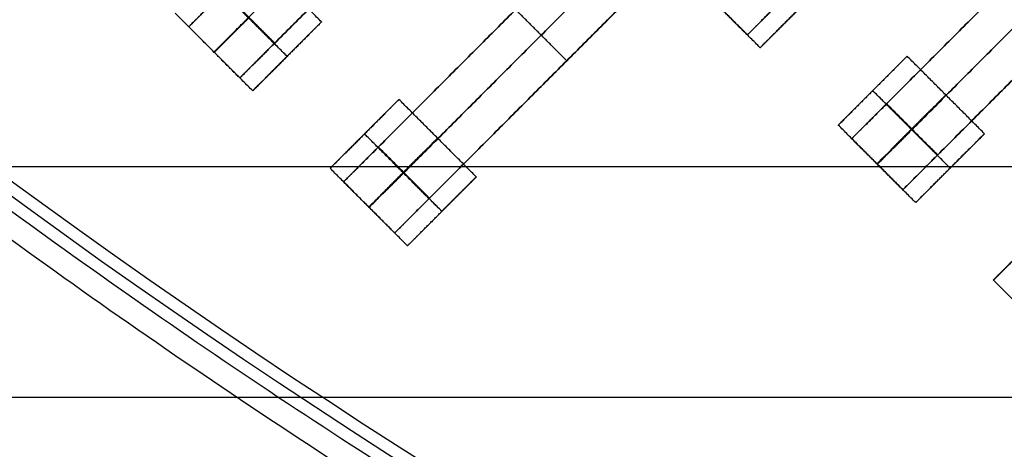
# Model space of a CAD drawing. Units: centimetres. Extents: x -754 to -180, y -149 to 327.
# Drawn here: x -443 to -423, y 25 to 34 of the extents above; entities that cross this region are included whole.
import ezdxf

# ---------------------------------------------------------------- set-up
doc = ezdxf.new("R2010")
doc.units = ezdxf.units.CM
for name, color, linetype, true_color in [('Domyslna', 7, 'Continuous', 0x000000), ('Gumy', 7, 'Continuous', 0xbf0000), ('Mata', 7, 'Continuous', 0x000000), ('Pudlo', 254, 'Continuous', 0xbebebe)]:
    doc.layers.add(name, color=color, linetype=linetype, true_color=true_color)
doc.styles.add('Arial Normalny', font='arial.ttf')
doc.dimstyles.new('TRAMPOL', dxfattribs={"dimscale": 1.1, "dimtxt": 10, "dimasz": 10, "dimexe": 5, "dimexo": 5, "dimgap": 1.1, "dimtad": 1, "dimtoh": 1, "dimdec": 0, "dimzin": 1, "dimdsep": 46, "dimtxsty": 'Arial Normalny', "dimcen": 5, "dimazin": 1, "dimtfac": 1, "dimtdec": 4, "dimtix": 1, "dimtofl": 0, "dimtmove": 1, "dimatfit": 3, "dimfxl": 10, "dimtolj": 1, "dimtzin": 1, "dimarcsym": 0})

# ---------------------------------------------------------------- blocks, each defined once
blk = doc.blocks.new('*D1')
at = {"layer": 'Defpoints', "color": 0, "transparency": 16777216}
for p in [(-505.31, 176.455), (-552.166, 1.461), (-330.316, 1.461)]:
    blk.add_point(p, dxfattribs=at)
at = {"layer": 'Domyslna', "color": 0, "lineweight": -2, "transparency": 16777216}
for p, q in [((-510.81, 176.455), (-557.666, 176.455)), ((-552.166, 165.455), (-552.166, 12.461)), ((-335.816, 1.461), (-557.666, 1.461))]:
    blk.add_line(p, q, dxfattribs=at)
at = {"layer": 'Domyslna', "color": 0, "transparency": 16777216}
for points in [[(-550.333, 165.455), (-553.999, 165.455), (-552.166, 176.455)], [(-553.999, 12.461), (-550.333, 12.461), (-552.166, 1.461)]]:
    blk.add_solid(points, dxfattribs=at)
at = {"layer": 'Domyslna', "color": 0, "transparency": 16777216, "insert": (-558.992, 88.958), "char_height": 11, "attachment_point": 5, "rotation": 90, "style": 'Arial Normalny'}
blk.add_mtext('\\A1;175', dxfattribs=at)
blk = doc.blocks.new('*D2')
at = {"layer": 'Defpoints', "color": 0, "transparency": 16777216}
for p in [(-504.927, 222.355), (-504.927, 176.264), (-329.742, 0.888)]:
    blk.add_point(p, dxfattribs=at)
at = {"layer": 'Domyslna', "color": 0, "lineweight": -2, "transparency": 16777216}
for p, q in [((-504.927, 181.764), (-504.927, 227.855)), ((-329.742, 6.388), (-329.742, 227.855)), ((-340.742, 222.355), (-493.927, 222.355))]:
    blk.add_line(p, q, dxfattribs=at)
at = {"layer": 'Domyslna', "color": 0, "transparency": 16777216}
for points in [[(-493.927, 224.189), (-493.927, 220.522), (-504.927, 222.355)], [(-340.742, 220.522), (-340.742, 224.189), (-329.742, 222.355)]]:
    blk.add_solid(points, dxfattribs=at)
at = {"layer": 'Domyslna', "color": 0, "transparency": 16777216, "insert": (-417.335, 229.181), "char_height": 11, "attachment_point": 5, "style": 'Arial Normalny'}
blk.add_mtext('\\A1;175', dxfattribs=at)
blk = doc.blocks.new('*D4')
at = {"layer": 'Defpoints', "color": 0, "transparency": 16777216}
for p in [(-479.507, 150.634), (-537.188, 92.844), (-355.313, 26.676)]:
    blk.add_point(p, dxfattribs=at)
at = {"layer": 'Domyslna', "color": 0, "lineweight": -2, "transparency": 16777216}
for p, q in [((-483.393, 146.741), (-541.073, 88.951)), ((-420.779, -23.344), (-529.402, 85.073)), ((-359.198, 22.783), (-416.878, -35.007))]:
    blk.add_line(p, q, dxfattribs=at)
at = {"layer": 'Domyslna', "color": 0, "transparency": 16777216}
for points in [[(-528.107, 86.371), (-530.697, 83.776), (-537.188, 92.844)], [(-422.074, -24.641), (-419.484, -22.046), (-412.993, -31.114)]]:
    blk.add_solid(points, dxfattribs=at)
at = {"layer": 'Domyslna', "color": 0, "transparency": 16777216, "insert": (-470.269, 35.696), "char_height": 11, "attachment_point": 5, "rotation": 315.0545, "style": 'Arial Normalny'}
blk.add_mtext('\\A1;175', dxfattribs=at)
blk = doc.blocks.new('*D6')
at = {"layer": 'Defpoints', "color": 0, "transparency": 16777216}
for p in [(-505.336, 326.698), (-739.771, -149.081), (-330.012, -149.081)]:
    blk.add_point(p, dxfattribs=at)
at = {"layer": 'Domyslna', "color": 0, "lineweight": -2, "transparency": 16777216}
for p, q in [((-510.836, 326.698), (-745.271, 326.698)), ((-739.771, 315.698), (-739.771, -138.081)), ((-335.512, -149.081), (-745.271, -149.081))]:
    blk.add_line(p, q, dxfattribs=at)
at = {"layer": 'Domyslna', "color": 0, "transparency": 16777216}
for points in [[(-737.937, 315.698), (-741.604, 315.698), (-739.771, 326.698)], [(-741.604, -138.081), (-737.937, -138.081), (-739.771, -149.081)]]:
    blk.add_solid(points, dxfattribs=at)
at = {"layer": 'Domyslna', "color": 0, "transparency": 16777216, "insert": (-746.574, 88.808), "char_height": 11, "attachment_point": 5, "rotation": 90, "style": 'Arial Normalny'}
blk.add_mtext('\\A1;475', dxfattribs=at)

msp = doc.modelspace()

# ---------------------------------------------------------------- linework, layer by layer
at = {"layer": 'Domyslna'}
msp.add_line((-330.07, 26.414), (-480.069, 26.414), dxfattribs=at)
at = {"layer": 'Domyslna', "color": 6, "lineweight": 50, "true_color": 0xff00ff}
for centre, radius, start, end in [((-505.336, 1.227), 325.471, 0, 90), ((-330.012, 176.455), 325.536, 180.0206, 270)]:
    msp.add_arc(centre, radius, start, end, dxfattribs=at)
at = {"layer": 'Gumy'}
for p, q in [((-389.139, 31.151), (-444.71, 31.151)), ((-390.93, 31.151, 4), (-443.871, 31.151, 4))]:
    msp.add_line(p, q, dxfattribs=at)
at = {"layer": 'Gumy', "extrusion": (0, 0, -1)}
msp.add_arc((355.068, 151.418, -3.75), 125.25, 270.11436, 313.4773, dxfattribs=at)
at = {"layer": 'Gumy', "extrusion": (1.03445e-17, 1.45665e-17, -1)}
msp.add_arc((355.068, 151.418, -4), 125.5, 270.22827, 313.36339, dxfattribs=at)
at = {"layer": 'Gumy'}
for centre, radius, start, end in [((-355.068, 151.418, 3.75), 149.75, 226.50399, 269.90435), ((-355.068, 151.418, 4), 149.5, 226.59996, 269.80837)]:
    msp.add_arc(centre, radius, start, end, dxfattribs=at)
for points in [[(-355.068, 26.418), (-405.054, 26.418), (-441.257, 60.884)], [(-355.068, 26.418, 3.5), (-405.054, 26.418, 3.5), (-441.257, 60.884, 3.5)], [(-355.068, 26.418, 2), (-405.054, 26.418, 2), (-441.257, 60.884, 2)], [(-458.495, 42.778), (-415.051, 1.419), (-355.068, 1.419)], [(-458.495, 42.778, 3.5), (-415.051, 1.419, 3.5), (-355.068, 1.419, 3.5)], [(-458.495, 42.778, 2), (-415.051, 1.419, 2), (-355.068, 1.419, 2)]]:
    msp.add_rational_spline(points, [1, 0.928512845493, 1], degree=2, dxfattribs=at)
at = {"layer": 'Mata'}
for p, q in [((-432.761, 41.094, -3.603), (-439.832, 34.023, -3.603)), ((-421.281, 40.928, -3.603), (-428.352, 33.857, -3.603)), ((-431.711, 40.044, -3.603), (-438.782, 32.973, -3.603)), ((-419.135, 38.799, -3.603), (-426.206, 31.728, -3.603)), ((-429.579, 37.912, -3.603), (-436.65, 30.841, -3.603)), ((-418.084, 37.749, -3.603), (-425.156, 30.678, -3.603)), ((-428.529, 36.862, -3.603), (-435.6, 29.791, -3.603)), ((-426.675, 35.007, -3.602), (-428.089, 33.594, -3.602)), ((-437.105, 34.123, -3.602), (-438.519, 32.71, -3.602)), ((-437.812, 33.417, -4.602), (-437.811, 33.416, -2.602)), ((-425.069, 33.419, -3.6), (-426.483, 32.005, -3.6)), ((-432.064, 33.326, -4.603), (-432.064, 33.326, -2.603)), ((-425.776, 32.713, -4.6), (-425.775, 32.712, -2.6)), ((-435.513, 32.532, -3.6), (-436.927, 31.118, -3.6)), ((-436.22, 31.825, -4.6), (-436.22, 31.824, -2.6)), ((-423.479, 31.829, -3.602), (-424.893, 30.415, -3.602)), ((-424.186, 31.122, -4.602), (-424.185, 31.122, -2.602)), ((-433.923, 30.941, -3.602), (-435.337, 29.528, -3.602)), ((-434.63, 30.235, -4.602), (-434.629, 30.234, -2.602)), ((-421.882, 30.239, -3.6), (-423.296, 28.825, -3.6))]:
    msp.add_line(p, q, dxfattribs=at)
for points in [[(-432.425, 39.329, -4.603), (-435.246, 36.508, -4.603), (-438.067, 33.687, -4.603)], [(-438.067, 33.687, -2.603), (-435.246, 36.508, -2.603), (-432.425, 39.329, -2.603)], [(-419.849, 38.085, -4.603), (-422.67, 35.264, -4.603), (-425.491, 32.443, -4.603)], [(-425.491, 32.443, -2.603), (-422.67, 35.264, -2.603), (-419.849, 38.085, -2.603)], [(-419.324, 37.56, -4.603), (-422.145, 34.739, -4.603), (-424.966, 31.918, -4.603)], [(-424.966, 31.918, -2.603), (-422.145, 34.739, -2.603), (-419.324, 37.56, -2.603)], [(-430.293, 37.197, -4.603), (-433.114, 34.377, -4.603), (-435.935, 31.556, -4.603)], [(-435.935, 31.556, -2.603), (-433.114, 34.377, -2.603), (-430.293, 37.197, -2.603)], [(-418.799, 37.035, -4.603), (-421.62, 34.214, -4.603), (-424.441, 31.393, -4.603)], [(-424.441, 31.393, -2.603), (-421.62, 34.214, -2.603), (-418.799, 37.035, -2.603)], [(-429.768, 36.672, -4.603), (-432.589, 33.851, -4.603), (-435.41, 31.031, -4.603)], [(-435.41, 31.031, -2.603), (-432.589, 33.851, -2.603), (-429.768, 36.672, -2.603)], [(-429.243, 36.147, -4.603), (-432.064, 33.326, -4.603), (-434.885, 30.505, -4.603)], [(-434.885, 30.505, -2.603), (-432.064, 33.326, -2.603), (-429.243, 36.147, -2.603)], [(-437.105, 34.123, -3.602), (-437.9, 34.919, -3.601), (-438.695, 35.714, -3.6)], [(-437.812, 33.417, -4.602), (-438.607, 34.212, -4.601), (-439.402, 35.007, -4.6)], [(-428.089, 33.594, -3.602), (-428.884, 34.389, -3.601), (-429.679, 35.184, -3.6)], [(-437.811, 33.416, -2.602), (-438.606, 34.211, -2.601), (-439.402, 35.006, -2.6)], [(-428.352, 33.857, -3.603), (-428.877, 34.382, -3.603), (-429.402, 34.907, -3.603)], [(-438.075, 33.68, -4.603), (-438.6, 34.205, -4.603), (-439.125, 34.73, -4.603)], [(-438.075, 33.68, -2.603), (-438.6, 34.205, -2.603), (-439.125, 34.73, -2.603)], [(-438.067, 33.687, -4.603), (-438.592, 34.213, -4.603), (-439.117, 34.738, -4.603)], [(-438.067, 33.687, -2.603), (-438.592, 34.213, -2.603), (-439.117, 34.738, -2.603)], [(-438.519, 32.71, -3.602), (-439.314, 33.505, -3.601), (-440.109, 34.3, -3.6)], [(-432.064, 33.326, -4.603), (-432.589, 33.851, -4.603), (-433.114, 34.377, -4.603)], [(-432.064, 33.326, -2.603), (-432.589, 33.851, -2.603), (-433.114, 34.377, -2.603)], [(-438.782, 32.973, -3.603), (-439.307, 33.498, -3.603), (-439.832, 34.023, -3.603)], [(-423.479, 31.829, -3.602), (-424.274, 32.624, -3.601), (-425.069, 33.419, -3.6)], [(-424.186, 31.122, -4.602), (-424.981, 31.917, -4.601), (-425.776, 32.713, -4.6)], [(-424.185, 31.122, -2.602), (-424.98, 31.917, -2.601), (-425.775, 32.712, -2.6)], [(-433.923, 30.941, -3.602), (-434.718, 31.737, -3.601), (-435.513, 32.532, -3.6)], [(-424.449, 31.385, -4.603), (-424.974, 31.91, -4.603), (-425.499, 32.435, -4.603)], [(-424.449, 31.385, -2.603), (-424.974, 31.91, -2.603), (-425.499, 32.435, -2.603)], [(-424.441, 31.393, -4.603), (-424.966, 31.918, -4.603), (-425.491, 32.443, -4.603)], [(-424.441, 31.393, -2.603), (-424.966, 31.918, -2.603), (-425.491, 32.443, -2.603)], [(-424.893, 30.415, -3.602), (-425.688, 31.21, -3.601), (-426.483, 32.005, -3.6)], [(-434.63, 30.235, -4.602), (-435.425, 31.03, -4.601), (-436.22, 31.825, -4.6)], [(-434.629, 30.234, -2.602), (-435.424, 31.029, -2.601), (-436.22, 31.824, -2.6)], [(-425.156, 30.678, -3.603), (-425.681, 31.203, -3.603), (-426.206, 31.728, -3.603)], [(-434.893, 30.498, -4.603), (-435.418, 31.023, -4.603), (-435.943, 31.548, -4.603)], [(-434.893, 30.498, -2.603), (-435.418, 31.023, -2.603), (-435.943, 31.548, -2.603)], [(-434.885, 30.505, -4.603), (-435.41, 31.031, -4.603), (-435.935, 31.556, -4.603)], [(-434.885, 30.505, -2.603), (-435.41, 31.031, -2.603), (-435.935, 31.556, -2.603)], [(-435.337, 29.528, -3.602), (-436.132, 30.323, -3.601), (-436.927, 31.118, -3.6)], [(-435.6, 29.791, -3.603), (-436.125, 30.316, -3.603), (-436.65, 30.841, -3.603)], [(-421.706, 27.235, -3.602), (-422.501, 28.03, -3.601), (-423.296, 28.825, -3.6)]]:
    msp.add_open_spline(points, degree=2, dxfattribs=at)
for points, weights, knots in [([(-427.382, 34.301, -4.602), (-428.089, 33.594, -4.602), (-428.089, 33.594, -3.602), (-428.088, 33.593, -2.602), (-427.381, 34.3, -2.602), (-426.675, 35.007, -2.602), (-426.675, 35.007, -3.602), (-426.675, 35.008, -4.602), (-427.382, 34.301, -4.602)], [1, 0.707106781187, 1, 0.707106781187, 1, 0.707106781187, 1, 0.707106781187, 1], [-62.831863, -62.831863, -62.831863, -47.123897, -47.123897, -31.415931, -31.415931, -15.707966, -15.707966, 0, 0, 0]), ([(-438.607, 34.212, -4.601), (-439.314, 33.505, -4.601), (-439.314, 33.505, -3.601), (-439.313, 33.504, -2.601), (-438.606, 34.211, -2.601), (-437.9, 34.918, -2.601), (-437.9, 34.919, -3.601), (-437.9, 34.919, -4.601), (-438.607, 34.212, -4.601)], [1, 0.707106781187, 1, 0.707106781187, 1, 0.707106781187, 1, 0.707106781187, 1], [-62.831863, -62.831863, -62.831863, -47.123897, -47.123897, -31.415931, -31.415931, -15.707966, -15.707966, 0, 0, 0]), ([(-439.117, 34.738, -4.603), (-439.121, 34.734, -4.603), (-439.125, 34.73, -4.603), (-439.832, 34.023, -4.603), (-439.832, 34.023, -3.603), (-439.832, 34.023, -2.603), (-439.125, 34.73, -2.603), (-439.121, 34.734, -2.603), (-439.117, 34.738, -2.603)], [0.99545943481, 0.997711841715, 1, 0.707106781187, 1, 0.707106781187, 1, 0.997711841715, 0.99545943481], [-143.013703, -143.013703, -143.013703, -142.890984, -142.890984, -127.183017, -127.183017, -111.475049, -111.475049, -111.352334, -111.352334, -111.352334]), ([(-427.637, 34.571, -4.603), (-427.641, 34.567, -4.603), (-427.645, 34.563, -4.603), (-428.352, 33.857, -4.603), (-428.352, 33.857, -3.603), (-428.352, 33.857, -2.603), (-427.645, 34.563, -2.603), (-427.641, 34.567, -2.603), (-427.637, 34.571, -2.603)], [0.99545943481, 0.997711841715, 1, 0.707106781187, 1, 0.707106781187, 1, 0.997711841715, 0.99545943481], [-143.013703, -143.013703, -143.013703, -142.890984, -142.890984, -127.183017, -127.183017, -111.475049, -111.475049, -111.352334, -111.352334, -111.352334]), ([(-438.592, 34.213, -4.603), (-438.596, 34.209, -4.603), (-438.6, 34.205, -4.603), (-439.307, 33.498, -4.603), (-439.307, 33.498, -3.603), (-439.307, 33.498, -2.603), (-438.6, 34.205, -2.603), (-438.596, 34.209, -2.603), (-438.592, 34.213, -2.603)], [0.99545943481, 0.997711841715, 1, 0.707106781187, 1, 0.707106781187, 1, 0.997711841715, 0.99545943481], [-143.013703, -143.013703, -143.013703, -142.890984, -142.890984, -127.183017, -127.183017, -111.475049, -111.475049, -111.352334, -111.352334, -111.352334]), ([(-437.812, 33.417, -4.602), (-438.519, 32.71, -4.602), (-438.519, 32.71, -3.602), (-438.518, 32.709, -2.602), (-437.811, 33.416, -2.602), (-437.104, 34.123, -2.602), (-437.105, 34.123, -3.602), (-437.105, 34.124, -4.602), (-437.812, 33.417, -4.602)], [1, 0.707106781187, 1, 0.707106781187, 1, 0.707106781187, 1, 0.707106781187, 1], [-62.831863, -62.831863, -62.831863, -47.123897, -47.123897, -31.415931, -31.415931, -15.707966, -15.707966, 0, 0, 0]), ([(-438.067, 33.687, -4.603), (-438.071, 33.684, -4.603), (-438.075, 33.68, -4.603), (-438.782, 32.973, -4.603), (-438.782, 32.973, -3.603), (-438.782, 32.973, -2.603), (-438.075, 33.68, -2.603), (-438.071, 33.684, -2.603), (-438.067, 33.687, -2.603)], [0.99545943481, 0.997711841715, 1, 0.707106781187, 1, 0.707106781187, 1, 0.997711841715, 0.99545943481], [-143.013703, -143.013703, -143.013703, -142.890984, -142.890984, -127.183017, -127.183017, -111.475049, -111.475049, -111.352334, -111.352334, -111.352334]), ([(-425.776, 32.713, -4.6), (-426.483, 32.006, -4.6), (-426.483, 32.005, -3.6), (-426.482, 32.005, -2.6), (-425.775, 32.712, -2.6), (-425.069, 33.419, -2.6), (-425.069, 33.419, -3.6), (-425.069, 33.419, -4.6), (-425.776, 32.713, -4.6)], [1, 0.707106781187, 1, 0.707106781187, 1, 0.707106781187, 1, 0.707106781187, 1], [-62.831863, -62.831863, -62.831863, -47.123897, -47.123897, -31.415931, -31.415931, -15.707966, -15.707966, 0, 0, 0]), ([(-424.981, 31.917, -4.601), (-425.688, 31.211, -4.601), (-425.688, 31.21, -3.601), (-425.687, 31.21, -2.601), (-424.98, 31.917, -2.601), (-424.274, 32.624, -2.601), (-424.274, 32.624, -3.601), (-424.274, 32.624, -4.601), (-424.981, 31.917, -4.601)], [1, 0.707106781187, 1, 0.707106781187, 1, 0.707106781187, 1, 0.707106781187, 1], [-62.831863, -62.831863, -62.831863, -47.123897, -47.123897, -31.415931, -31.415931, -15.707966, -15.707966, 0, 0, 0]), ([(-436.22, 31.825, -4.6), (-436.927, 31.118, -4.6), (-436.927, 31.118, -3.6), (-436.926, 31.118, -2.6), (-436.22, 31.824, -2.6), (-435.513, 32.531, -2.6), (-435.513, 32.532, -3.6), (-435.513, 32.532, -4.6), (-436.22, 31.825, -4.6)], [1, 0.707106781187, 1, 0.707106781187, 1, 0.707106781187, 1, 0.707106781187, 1], [-62.831863, -62.831863, -62.831863, -47.123897, -47.123897, -31.415931, -31.415931, -15.707966, -15.707966, 0, 0, 0]), ([(-425.491, 32.443, -4.603), (-425.495, 32.439, -4.603), (-425.499, 32.435, -4.603), (-426.206, 31.728, -4.603), (-426.206, 31.728, -3.603), (-426.206, 31.728, -2.603), (-425.499, 32.435, -2.603), (-425.495, 32.439, -2.603), (-425.491, 32.443, -2.603)], [0.99545943481, 0.997711841715, 1, 0.707106781187, 1, 0.707106781187, 1, 0.997711841715, 0.99545943481], [-143.013703, -143.013703, -143.013703, -142.890984, -142.890984, -127.183017, -127.183017, -111.475049, -111.475049, -111.352334, -111.352334, -111.352334]), ([(-424.966, 31.918, -4.603), (-424.97, 31.914, -4.603), (-424.974, 31.91, -4.603), (-425.681, 31.203, -4.603), (-425.681, 31.203, -3.603), (-425.681, 31.203, -2.603), (-424.974, 31.91, -2.603), (-424.97, 31.914, -2.603), (-424.966, 31.918, -2.603)], [0.99545943481, 0.997711841715, 1, 0.707106781187, 1, 0.707106781187, 1, 0.997711841715, 0.99545943481], [-143.013703, -143.013703, -143.013703, -142.890984, -142.890984, -127.183017, -127.183017, -111.475049, -111.475049, -111.352334, -111.352334, -111.352334]), ([(-424.186, 31.122, -4.602), (-424.893, 30.416, -4.602), (-424.893, 30.415, -3.602), (-424.892, 30.415, -2.602), (-424.185, 31.122, -2.602), (-423.478, 31.828, -2.602), (-423.479, 31.829, -3.602), (-423.479, 31.829, -4.602), (-424.186, 31.122, -4.602)], [1, 0.707106781187, 1, 0.707106781187, 1, 0.707106781187, 1, 0.707106781187, 1], [-62.831863, -62.831863, -62.831863, -47.123897, -47.123897, -31.415931, -31.415931, -15.707966, -15.707966, 0, 0, 0]), ([(-435.425, 31.03, -4.601), (-436.132, 30.323, -4.601), (-436.132, 30.323, -3.601), (-436.131, 30.322, -2.601), (-435.424, 31.029, -2.601), (-434.718, 31.736, -2.601), (-434.718, 31.737, -3.601), (-434.718, 31.737, -4.601), (-435.425, 31.03, -4.601)], [1, 0.707106781187, 1, 0.707106781187, 1, 0.707106781187, 1, 0.707106781187, 1], [-62.831863, -62.831863, -62.831863, -47.123897, -47.123897, -31.415931, -31.415931, -15.707966, -15.707966, 0, 0, 0]), ([(-435.935, 31.556, -4.603), (-435.939, 31.552, -4.603), (-435.943, 31.548, -4.603), (-436.65, 30.841, -4.603), (-436.65, 30.841, -3.603), (-436.65, 30.841, -2.603), (-435.943, 31.548, -2.603), (-435.939, 31.552, -2.603), (-435.935, 31.556, -2.603)], [0.99545943481, 0.997711841715, 1, 0.707106781187, 1, 0.707106781187, 1, 0.997711841715, 0.99545943481], [-143.013703, -143.013703, -143.013703, -142.890984, -142.890984, -127.183017, -127.183017, -111.475049, -111.475049, -111.352334, -111.352334, -111.352334]), ([(-424.441, 31.393, -4.603), (-424.445, 31.389, -4.603), (-424.449, 31.385, -4.603), (-425.156, 30.678, -4.603), (-425.156, 30.678, -3.603), (-425.156, 30.678, -2.603), (-424.449, 31.385, -2.603), (-424.445, 31.389, -2.603), (-424.441, 31.393, -2.603)], [0.99545943481, 0.997711841715, 1, 0.707106781187, 1, 0.707106781187, 1, 0.997711841715, 0.99545943481], [-143.013703, -143.013703, -143.013703, -142.890984, -142.890984, -127.183017, -127.183017, -111.475049, -111.475049, -111.352334, -111.352334, -111.352334]), ([(-435.41, 31.031, -4.603), (-435.414, 31.027, -4.603), (-435.418, 31.023, -4.603), (-436.125, 30.316, -4.603), (-436.125, 30.316, -3.603), (-436.125, 30.316, -2.603), (-435.418, 31.023, -2.603), (-435.414, 31.027, -2.603), (-435.41, 31.031, -2.603)], [0.99545943481, 0.997711841715, 1, 0.707106781187, 1, 0.707106781187, 1, 0.997711841715, 0.99545943481], [-143.013703, -143.013703, -143.013703, -142.890984, -142.890984, -127.183017, -127.183017, -111.475049, -111.475049, -111.352334, -111.352334, -111.352334]), ([(-434.63, 30.235, -4.602), (-435.337, 29.528, -4.602), (-435.337, 29.528, -3.602), (-435.336, 29.527, -2.602), (-434.629, 30.234, -2.602), (-433.922, 30.941, -2.602), (-433.923, 30.941, -3.602), (-433.923, 30.942, -4.602), (-434.63, 30.235, -4.602)], [1, 0.707106781187, 1, 0.707106781187, 1, 0.707106781187, 1, 0.707106781187, 1], [-62.831863, -62.831863, -62.831863, -47.123897, -47.123897, -31.415931, -31.415931, -15.707966, -15.707966, 0, 0, 0]), ([(-434.885, 30.505, -4.603), (-434.889, 30.502, -4.603), (-434.893, 30.498, -4.603), (-435.6, 29.791, -4.603), (-435.6, 29.791, -3.603), (-435.6, 29.791, -2.603), (-434.893, 30.498, -2.603), (-434.889, 30.502, -2.603), (-434.885, 30.505, -2.603)], [0.99545943481, 0.997711841715, 1, 0.707106781187, 1, 0.707106781187, 1, 0.997711841715, 0.99545943481], [-143.013703, -143.013703, -143.013703, -142.890984, -142.890984, -127.183017, -127.183017, -111.475049, -111.475049, -111.352334, -111.352334, -111.352334]), ([(-422.589, 29.533, -4.6), (-423.296, 28.826, -4.6), (-423.296, 28.825, -3.6), (-423.295, 28.825, -2.6), (-422.589, 29.532, -2.6), (-421.882, 30.239, -2.6), (-421.882, 30.239, -3.6), (-421.882, 30.24, -4.6), (-422.589, 29.533, -4.6)], [1, 0.707106781187, 1, 0.707106781187, 1, 0.707106781187, 1, 0.707106781187, 1], [-62.831863, -62.831863, -62.831863, -47.123897, -47.123897, -31.415931, -31.415931, -15.707966, -15.707966, 0, 0, 0])]:
    msp.add_rational_spline(points, weights, degree=2, knots=knots, dxfattribs=at)
at = {"layer": 'Pudlo'}
for points, knots in [([(-330.068, 25.765, -36.126), (-329.862, 88.219, -36.126), (-374.008, 132.397, -36.126), (-418.154, 176.575, -36.126), (-480.609, 176.414, -36.126)], [49.90524, 49.90524, 49.90524, 168.277614, 168.277614, 286.649987, 286.649987, 286.649987]), ([(-330.068, 25.765, -0.126), (-329.862, 88.219, -0.126), (-374.008, 132.397, -0.126), (-418.154, 176.575, -0.126), (-480.609, 176.414, -0.126)], [49.90524, 49.90524, 49.90524, 168.277614, 168.277614, 286.649987, 286.649987, 286.649987]), ([(-330.068, 25.765, -18.126), (-329.862, 88.219, -18.126), (-374.008, 132.397, -18.126), (-418.154, 176.575, -18.126), (-480.609, 176.414, -18.126)], [49.90524, 49.90524, 49.90524, 168.277614, 168.277614, 286.649987, 286.649987, 286.649987]), ([(-505.336, 151.127, -36.126), (-505.695, 89.268, -36.126), (-461.549, 45.09, -36.126), (-417.403, 0.912, -36.126), (-355.336, 1.128, -36.126)], [-236.744747, -236.744747, -236.744747, -118.372373, -118.372373, 0, 0, 0]), ([(-505.336, 151.127, -0.126), (-505.695, 89.268, -0.126), (-461.549, 45.09, -0.126), (-417.403, 0.912, -0.126), (-355.336, 1.128, -0.126)], [-236.744747, -236.744747, -236.744747, -118.372373, -118.372373, 0, 0, 0]), ([(-505.336, 151.127, -18.126), (-505.695, 89.268, -18.126), (-461.549, 45.09, -18.126), (-417.403, 0.912, -18.126), (-355.336, 1.128, -18.126)], [-236.744747, -236.744747, -236.744747, -118.372373, -118.372373, 0, 0, 0])]:
    msp.add_rational_spline(points, [1, 0.923315874827, 1, 0.923315874827, 1], degree=2, knots=knots, dxfattribs=at)

# ---------------------------------------------------------------- dimensions: what is measured, and where the dimension line sits
at = {"layer": 'Domyslna', "color": 6, "true_color": 0xff00ff}
dim = msp.add_linear_dim(base=(-739.771, -149.081), p1=(-505.336, 326.698), p2=(-330.012, -149.081), angle=90, text='475', dimstyle='TRAMPOL', override={"dimscale": 1.1, "dimtxt": 10, "dimasz": 10, "dimexe": 5, "dimexo": 5, "dimgap": 1.1, "dimtad": 1, "dimtih": 0, "dimtoh": 0, "dimdec": 0, "dimzin": 1, "dimtxsty": 'Arial Normalny', "dimsah": 0, "dimcen": 5, "dimadec": 2, "dimazin": 1, "dimtix": 0, "dimtmove": 0, "dimfxl": 10, "dimtzin": 1}, dxfattribs=at)
dim.commit()
dim.dimension.update_dxf_attribs({"geometry": '*D6', "text_midpoint": (-746.574, 88.808)})
at = {"layer": 'Domyslna'}
dim = msp.add_linear_dim(base=(-504.927, 222.355), p1=(-329.742, 0.888), p2=(-504.927, 176.264), dimstyle='TRAMPOL', override={"dimscale": 1.1, "dimtxt": 10, "dimasz": 10, "dimexe": 5, "dimexo": 5, "dimgap": 1.1, "dimtad": 1, "dimtih": 0, "dimtoh": 0, "dimdec": 0, "dimzin": 1, "dimtxsty": 'Arial Normalny', "dimsah": 0, "dimcen": 5, "dimadec": 2, "dimazin": 1, "dimtix": 0, "dimtmove": 0, "dimfxl": 10, "dimtzin": 1}, dxfattribs=at)
dim.commit()
dim.dimension.update_dxf_attribs({"geometry": '*D2', "text_midpoint": (-417.335, 229.181)})
for base, p1, p2, angle, picture, middle in [((-552.166, 1.461), (-505.31, 176.455), (-330.316, 1.461), 90, '*D1', (-558.992, 88.958)), ((-537.188, 92.844), (-355.313, 26.676), (-479.507, 150.634), 315.0545, '*D4', (-470.269, 35.696))]:
    dim = msp.add_linear_dim(base=base, p1=p1, p2=p2, angle=angle, dimstyle='TRAMPOL', override={"dimscale": 1.1, "dimtxt": 10, "dimasz": 10, "dimexe": 5, "dimexo": 5, "dimgap": 1.1, "dimtad": 1, "dimtih": 0, "dimtoh": 0, "dimdec": 0, "dimzin": 1, "dimtxsty": 'Arial Normalny', "dimsah": 0, "dimcen": 5, "dimadec": 2, "dimazin": 1, "dimtix": 0, "dimtmove": 0, "dimfxl": 10, "dimtzin": 1}, dxfattribs=at)
    dim.commit()
    dim.dimension.update_dxf_attribs({"geometry": picture, "text_midpoint": middle})

doc.saveas('drawing.dxf')
